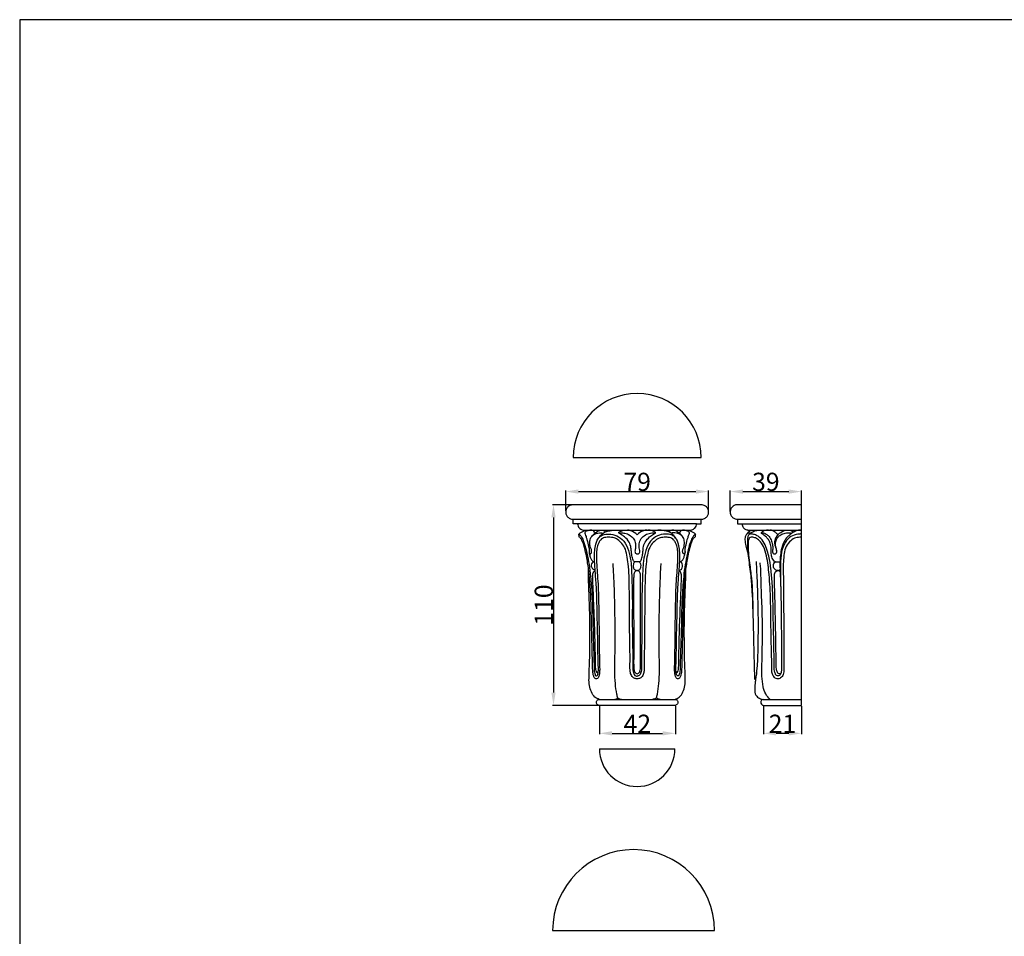
# Model space of a CAD drawing. Units: millimetres. Extents: x 0 to 1100, y 23 to 1023.
# Drawn here: x 0 to 542, y 518 to 1023 of the extents above; entities that cross this region are included whole.
import ezdxf

# ---------------------------------------------------------------- set-up
doc = ezdxf.new("R2010")
doc.units = ezdxf.units.MM
doc.layers.add('Default', color=7, linetype='Continuous', true_color=0xffffff)
doc.styles.add('Arial', font='arial.ttf')
doc.dimstyles.new('Default', dxfattribs={"dimtxt": 10, "dimasz": 7, "dimexe": 0.5, "dimexo": 0.5, "dimgap": 0.25, "dimtad": 1, "dimtoh": 1, "dimdec": 0, "dimzin": 1, "dimdsep": 46, "dimtxsty": 'Arial', "dimcen": 0.5, "dimazin": 0, "dimtfac": 1, "dimtdec": 4, "dimtix": 1, "dimtmove": 1, "dimatfit": 3, "dimfxl": 0, "dimtolj": 1, "dimtzin": 1, "dimarcsym": 0})

# ---------------------------------------------------------------- blocks, each defined once
blk = doc.blocks.new('*D1717')
at = {"layer": 'Default', "color": 0, "lineweight": -2, "transparency": 16777216}
for p, q in [((390.89, 751.93), (390.89, 763.45)), ((397.89, 762.95), (423.17, 762.95)), ((430.17, 751.93), (430.17, 763.45))]:
    blk.add_line(p, q, dxfattribs=at)
at = {"layer": 'Default', "color": 0, "transparency": 16777216}
for points in [[(397.89, 764.11), (397.89, 761.78), (390.89, 762.95)], [(423.17, 764.11), (423.17, 761.78), (430.17, 762.95)]]:
    blk.add_solid(points, dxfattribs=at)
at = {"layer": 'Defpoints', "color": 0, "transparency": 16777216}
for p in [(430.17, 762.95), (390.89, 751.43), (430.17, 751.43)]:
    blk.add_point(p, dxfattribs=at)
at = {"layer": 'Default', "color": 0, "transparency": 16777216, "insert": (410.53, 768.31), "char_height": 10, "attachment_point": 5, "style": 'Arial'}
blk.add_mtext('\\A1;39', dxfattribs=at)
blk = doc.blocks.new('*D1718')
at = {"layer": 'Default', "color": 0, "lineweight": -2, "transparency": 16777216}
for p, q in [((409.16, 644.81), (409.16, 629.41)), ((430.17, 644.81), (430.17, 629.41)), ((423.17, 629.91), (416.16, 629.91))]:
    blk.add_line(p, q, dxfattribs=at)
at = {"layer": 'Default', "color": 0, "transparency": 16777216}
for points in [[(416.16, 631.07), (416.16, 628.74), (409.16, 629.91)], [(423.17, 631.07), (423.17, 628.74), (430.17, 629.91)]]:
    blk.add_solid(points, dxfattribs=at)
at = {"layer": 'Defpoints', "color": 0, "transparency": 16777216}
for p in [(409.16, 645.31), (430.17, 645.31), (409.16, 629.91)]:
    blk.add_point(p, dxfattribs=at)
at = {"layer": 'Default', "color": 0, "transparency": 16777216, "insert": (419.67, 635.18), "char_height": 10, "attachment_point": 5, "style": 'Arial'}
blk.add_mtext('\\A1;21', dxfattribs=at)
blk = doc.blocks.new('*D1719')
at = {"layer": 'Default', "color": 0, "lineweight": -2, "transparency": 16777216}
for p, q in [((318.93, 644.81), (318.93, 629.41)), ((360.75, 644.8), (360.75, 629.41)), ((325.93, 629.91), (353.75, 629.91))]:
    blk.add_line(p, q, dxfattribs=at)
at = {"layer": 'Default', "color": 0, "transparency": 16777216}
for points in [[(325.93, 631.07), (325.93, 628.74), (318.93, 629.91)], [(353.75, 631.07), (353.75, 628.74), (360.75, 629.91)]]:
    blk.add_solid(points, dxfattribs=at)
at = {"layer": 'Defpoints', "color": 0, "transparency": 16777216}
for p in [(318.93, 645.31), (360.75, 645.3), (360.75, 629.91)]:
    blk.add_point(p, dxfattribs=at)
at = {"layer": 'Default', "color": 0, "transparency": 16777216, "insert": (339.84, 635.18), "char_height": 10, "attachment_point": 5, "style": 'Arial'}
blk.add_mtext('\\A1;42', dxfattribs=at)
blk = doc.blocks.new('*D1720')
at = {"layer": 'Default', "color": 0, "lineweight": -2, "transparency": 16777216}
for p, q in [((300.42, 752.3), (300.42, 763.45)), ((307.42, 762.95), (372.02, 762.95)), ((379.02, 752.3), (379.02, 763.45))]:
    blk.add_line(p, q, dxfattribs=at)
at = {"layer": 'Default', "color": 0, "transparency": 16777216}
for points in [[(307.42, 764.11), (307.42, 761.78), (300.42, 762.95)], [(372.02, 764.11), (372.02, 761.78), (379.02, 762.95)]]:
    blk.add_solid(points, dxfattribs=at)
at = {"layer": 'Defpoints', "color": 0, "transparency": 16777216}
for p in [(379.02, 762.95), (300.42, 751.8), (379.02, 751.8)]:
    blk.add_point(p, dxfattribs=at)
at = {"layer": 'Default', "color": 0, "transparency": 16777216, "insert": (339.72, 768.3), "char_height": 10, "attachment_point": 5, "style": 'Arial'}
blk.add_mtext('\\A1;79', dxfattribs=at)
blk = doc.blocks.new('*D1721')
at = {"layer": 'Default', "color": 0, "lineweight": -2, "transparency": 16777216}
for p, q in [((339.22, 755.69), (293.21, 755.69)), ((293.71, 748.69), (293.71, 652.3)), ((339.22, 645.3), (293.21, 645.3))]:
    blk.add_line(p, q, dxfattribs=at)
at = {"layer": 'Default', "color": 0, "transparency": 16777216}
for points in [[(292.54, 748.69), (294.87, 748.69), (293.71, 755.69)], [(292.54, 652.3), (294.87, 652.3), (293.71, 645.3)]]:
    blk.add_solid(points, dxfattribs=at)
at = {"layer": 'Defpoints', "color": 0, "transparency": 16777216}
for p in [(339.72, 755.69), (293.71, 645.3), (339.72, 645.3)]:
    blk.add_point(p, dxfattribs=at)
at = {"layer": 'Default', "color": 0, "transparency": 16777216, "insert": (288.35, 700.5), "char_height": 10, "attachment_point": 5, "rotation": 90, "style": 'Arial'}
blk.add_mtext('\\A1;110', dxfattribs=at)

msp = doc.modelspace()

# ---------------------------------------------------------------- linework, layer by layer
at = {"layer": 'Default'}
for p, q in [((1100, 1022.59), (0, 1022.59)), ((0, 1022.59), (0, 22.59)), ((304.51, 781.66), (374.93, 781.66)), ((339.72, 755.69), (304.01, 755.69)), ((375.43, 755.69), (339.72, 755.69)), ((430.17, 755.72), (394.38, 755.72)), ((430.17, 645.31), (430.17, 755.72)), ((304.48, 747.72), (339.72, 747.72)), ((304.48, 745.21), (304.48, 747.72)), ((339.72, 747.72), (374.95, 747.72)), ((374.95, 745.21), (374.95, 747.72)), ((394.93, 747.71), (430.17, 747.71)), ((394.96, 747.71), (394.96, 745.24)), ((306.99, 745.21), (304.48, 745.21)), ((339.72, 745.21), (306.99, 745.21)), ((372.44, 745.21), (339.72, 745.21)), ((372.44, 745.21), (374.95, 745.21)), ((394.96, 745.24), (430.17, 745.24)), ((310.43, 741.75), (339.72, 741.75)), ((339.72, 741.75), (369, 741.75)), ((400.92, 741.77), (430.17, 741.77)), ((404.27, 659.99), (404.89, 659.29)), ((339.72, 645.3), (318.69, 645.3)), ((318.92, 648.6), (339.72, 648.6)), ((339.72, 648.6), (360.52, 648.6)), ((360.75, 645.3), (339.72, 645.3)), ((409.08, 648.62), (430.17, 648.62)), ((409.16, 645.31), (430.17, 645.31)), ((318.94, 621.44), (360.5, 621.44)), ((293.21, 521.35), (382.35, 521.35))]:
    msp.add_line(p, q, dxfattribs=at)
for centre, radius, start, end in [((339.72, 781.66), 35.21, 0.0001, 179.9999), ((339.72, 621.44), 20.78, 180, 0), ((337.78, 521.35), 44.57, 0.0001, 179.9999)]:
    msp.add_arc(centre, radius, start, end, dxfattribs=at)
for points, knots in [([(304.01, 755.69), (303.15, 755.56), (301.68, 754.93), (300.57, 753.2), (300.32, 751.54), (300.68, 749.91), (301.83, 748.51), (303.24, 747.78), (304.18, 747.71), (304.48, 747.72)], [152.467073, 152.467073, 152.467073, 152.467073, 155.081801, 156.908258, 158.406455, 159.996678, 161.788302, 163.669206, 164.580913, 164.580913, 164.580913, 164.580913]), ([(374.95, 747.72), (375.26, 747.71), (376.19, 747.78), (377.61, 748.51), (378.76, 749.91), (379.11, 751.54), (378.87, 753.2), (377.75, 754.93), (376.29, 755.56), (375.43, 755.69)], [68.937498, 68.937498, 68.937498, 68.937498, 69.849204, 71.730109, 73.521733, 75.111956, 76.610153, 78.43661, 81.051338, 81.051338, 81.051338, 81.051338]), ([(394.38, 755.72), (394.17, 755.68), (393.5, 755.52), (392.28, 754.94), (391.21, 753.63), (390.74, 751.84), (391.07, 750.09), (392.16, 748.63), (393.53, 747.85), (394.54, 747.71), (394.97, 747.71)], [171.850192, 171.850192, 171.850192, 171.850192, 172.474142, 173.923794, 175.81697, 177.33586, 179.358205, 180.932686, 182.654472, 183.938353, 183.938353, 183.938353, 183.938353]), ([(306.99, 745.21), (306.99, 744.79), (307.14, 743.93), (307.98, 742.66), (309.2, 741.89), (310.14, 741.76), (310.43, 741.75)], [-5.355572, -5.355572, -5.355572, -5.355572, -4.11049, -2.809628, -0.886118, 0, 0, 0, 0]), ([(369, 741.75), (369.3, 741.76), (370.23, 741.89), (371.46, 742.66), (372.29, 743.93), (372.44, 744.79), (372.44, 745.21)], [58.566648, 58.566648, 58.566648, 58.566648, 59.452766, 61.376276, 62.677138, 63.92222, 63.92222, 63.92222, 63.92222]), ([(397.43, 745.24), (397.43, 745.04), (397.48, 744.48), (397.84, 743.43), (398.82, 742.31), (400.03, 741.82), (400.75, 741.77), (400.92, 741.77)], [0, 0, 0, 0, 0.5969, 1.69859, 3.266609, 4.926475, 5.436125, 5.436125, 5.436125, 5.436125]), ([(307.62, 739.55), (308.05, 739.97), (308.97, 740.7), (310.54, 741.43), (311.63, 741.7), (312.18, 741.77)], [504.040883, 504.040883, 504.040883, 504.040883, 505.860136, 507.522326, 509.194373, 509.194373, 509.194373, 509.194373]), ([(307.62, 739.55), (307.84, 739.43), (308.48, 739), (309.39, 737.59), (310.6, 734.85), (311.56, 731.27), (312.54, 726.48), (313.71, 721.11), (314.27, 714.29), (315.28, 702.85), (315.26, 688.71), (315.84, 675.75), (316, 668.45), (315.99, 665.48), (316.2, 663.52), (316.46, 662.45), (316.8, 661.78), (317.21, 661.42), (317.8, 661.7), (318.14, 662.55), (318.45, 664.41), (318.32, 667.77), (318.18, 672.98), (318.05, 679.54), (317.99, 687.19), (317.67, 695.65), (317.62, 703.99), (317.16, 712.31), (316.67, 719.4), (316.17, 725.58), (316.26, 730.18), (316.79, 733.56), (317.69, 736.32), (319.24, 738.39), (321.99, 739.67), (325.57, 739.61), (329.89, 738.37), (333.58, 734.49), (335.51, 729.15), (336.63, 722.42), (336.74, 716.1), (337.02, 709.16), (337.12, 700.7), (336.99, 687.52), (337.32, 675.36), (337.34, 667.13), (337.31, 664.63), (337.64, 663.37), (338, 662.17), (338.89, 661.54), (339.51, 661.43), (339.74, 661.42)], [0, 0, 0, 0, 0.746002, 2.273874, 4.926287, 9.738228, 13.339092, 19.619593, 26.168827, 33.848573, 54.083654, 68.527861, 72.767167, 75.997232, 77.404157, 78.703368, 79.254867, 79.685438, 80.159108, 80.914136, 82.349308, 85.819941, 90.944522, 98.030862, 105.482673, 113.890434, 123.439096, 130.48877, 138.868812, 144.767103, 149.104466, 152.624342, 154.981218, 157.785847, 160.089324, 163.800659, 168.269005, 173.23813, 179.155472, 185.087751, 193.642765, 198.089943, 205.929051, 219.007712, 237.666365, 242.333283, 243.783645, 245.104002, 246.258271, 247.447558, 248.129159, 248.129159, 248.129159, 248.129159]), ([(307.94, 737.75), (307.88, 738.03), (307.77, 738.62), (307.67, 739.22), (307.62, 739.55)], [502.219601, 502.219601, 502.219601, 502.219601, 503.059911, 504.040883, 504.040883, 504.040883, 504.040883]), ([(339.72, 659.92), (339.4, 659.91), (338.55, 659.99), (337.06, 660.84), (336.07, 662.66), (335.69, 665.63), (335.89, 670.27), (335.71, 677.62), (335.55, 687.38), (335.59, 697.85), (335.42, 707.79), (335.38, 715.97), (334.91, 722.61), (334.2, 727.84), (333.2, 732.05), (330.94, 735.01), (328.53, 737.06), (325.99, 737.76), (324.03, 737.79), (322.52, 737.76), (320.82, 737.51), (319.33, 736.18), (318.22, 734.12), (317.41, 731.47), (317.28, 727.95), (317.37, 723.51), (317.77, 718.11), (318.27, 711.93), (318.48, 704.03), (318.68, 694.12), (318.84, 682.86), (318.9, 673.54), (319.03, 667.54), (319.17, 664.35), (318.9, 662.26), (318.5, 660.67), (317.55, 659.84), (316.63, 660.02), (315.96, 660.89), (315.45, 662.49), (315.24, 664.8), (315.16, 667.89), (315.08, 671.8), (314.95, 676.47), (314.83, 681.59), (314.67, 687.49), (314.53, 694.16), (314.38, 700.74), (314.22, 706.16), (313.91, 710.48), (313.64, 714.06), (313.3, 717.63), (312.95, 721.02), (312.34, 724.76), (311.61, 728.61), (310.82, 732.33), (309.76, 735.13), (309.03, 736.78), (308.43, 737.48), (308.09, 737.68), (307.94, 737.75)], [254.597187, 254.597187, 254.597187, 254.597187, 255.536885, 257.131785, 259.515324, 261.44616, 266.068587, 273.423983, 283.498235, 295.344867, 304.851891, 313.313148, 319.871754, 324.776538, 329.213722, 332.595033, 335.784738, 338.526162, 340.301, 341.63899, 343.092846, 345.347043, 347.274373, 350.102107, 353.556977, 357.802008, 363.424523, 369.792563, 376.41037, 387.110828, 399.525496, 410.195294, 415.075551, 417.548857, 419.734925, 421.396467, 422.39493, 423.120055, 423.935085, 425.556907, 428.130573, 430.837655, 434.847491, 439.857871, 444.850401, 450.211276, 457.562068, 464.882271, 469.942555, 473.815712, 477.877859, 480.716984, 484.581553, 488.101687, 492.076914, 496.334953, 499.489222, 501.056741, 501.703147, 502.219601, 502.219601, 502.219601, 502.219601]), ([(314.23, 741.75), (313.86, 741.7), (313.16, 741.56), (312.18, 741.33), (311.39, 740.88), (311, 740.36), (310.91, 739.96), (310.98, 739.71), (311.27, 739.13), (311.64, 738.04), (312.34, 735.79), (312.82, 733.57), (313.25, 731.67), (313.4, 730.74), (313.3, 729.85), (313.38, 728.85), (313.6, 727.84), (313.98, 726.65), (314.41, 725.52), (315.18, 724.75), (315.76, 724.34), (316.16, 724.32), (316.31, 724.33)], [2.998483, 2.998483, 2.998483, 2.998483, 4.107774, 5.14295, 6.028499, 6.762964, 7.008075, 7.222071, 7.546911, 8.943572, 10.659188, 14.629723, 15.728783, 16.515488, 17.454183, 18.394637, 19.514008, 20.52715, 22.173389, 23.040533, 23.780734, 24.216802, 24.216802, 24.216802, 24.216802]), ([(313.33, 729.93), (313.33, 729.75), (313.36, 729.45), (313.45, 729.06), (313.57, 728.78), (313.79, 728.6), (314.09, 728.58), (314.39, 728.83), (314.61, 729.29), (314.72, 729.93), (314.65, 730.68), (314.43, 731.46), (313.99, 732.37), (313.72, 733.63), (313.64, 735.05), (313.85, 736.44), (314.27, 737.72), (315.17, 738.81), (316.48, 739.7), (318.05, 740.19), (319.62, 740.26), (320.57, 740.13), (320.97, 740.04)], [0, 0, 0, 0, 0.55213, 0.896604, 1.18682, 1.452921, 1.715909, 2.012924, 2.538429, 3.240953, 3.939861, 4.777487, 5.639829, 6.970226, 8.612552, 9.870585, 11.178228, 12.610878, 14.021392, 15.85711, 17.465594, 18.706938, 18.706938, 18.706938, 18.706938]), ([(316.64, 740.17), (316.53, 740.35), (316.17, 740.82), (315.44, 741.55), (314.63, 741.73), (314.23, 741.75)], [0, 0, 0, 0, 0.632926, 1.779933, 2.998483, 2.998483, 2.998483, 2.998483]), ([(314.32, 737.64), (314.6, 738.12), (315.36, 739.18), (316.82, 740.35), (318.18, 741.21), (319.16, 741.56), (319.9, 741.74), (320.67, 741.68), (321.54, 741.41), (322.01, 740.98), (322.21, 740.74)], [0, 0, 0, 0, 1.669478, 3.868075, 5.566572, 6.462101, 6.991944, 7.816374, 8.752669, 9.680413, 9.680413, 9.680413, 9.680413]), ([(318.21, 736.9), (318.5, 737.39), (319.31, 738.53), (320.62, 739.9), (322.55, 740.99), (325.09, 741.52), (327.16, 741.76), (328.36, 741.76)], [0, 0, 0, 0, 1.696966, 4.196282, 5.615463, 8.273884, 11.87887, 11.87887, 11.87887, 11.87887]), ([(338.46, 724.24), (338.31, 724.28), (337.89, 724.46), (337.41, 725.31), (337.02, 726.83), (336.6, 728.81), (336.49, 730.64), (336.24, 732.74), (335.5, 735.42), (333.16, 737.83), (331.21, 739.29), (330.12, 739.82), (329.78, 740.03), (329.64, 740.28), (329.68, 740.49), (329.72, 740.6)], [0, 0, 0, 0, 0.47765, 1.30428, 2.786263, 5.209328, 7.342953, 8.274336, 11.58554, 15.418007, 18.095626, 18.8512, 19.048162, 19.299285, 19.647977, 19.647977, 19.647977, 19.647977]), ([(329.72, 740.6), (330.2, 740.89), (331.5, 741.52), (332.95, 741.75), (333.82, 741.75)], [19.647977, 19.647977, 19.647977, 19.647977, 21.325981, 23.945989, 23.945989, 23.945989, 23.945989]), ([(330.29, 740.14), (330.97, 740.22), (332.59, 740.22), (335.6, 739.36), (338.28, 736.96), (339.05, 733.69), (338.8, 731.58), (338.47, 730.17), (338.58, 729.32), (339.04, 728.85), (339.55, 728.6), (340.17, 728.57), (340.85, 728.92), (341.28, 729.7), (341.11, 730.74), (340.79, 732.21), (340.76, 734.45), (341.71, 737.23), (344.17, 739.21), (346.94, 740.29), (348.88, 740.22), (349.76, 740.05)], [0, 0, 0, 0, 2.053822, 4.791141, 9.273627, 12.004372, 14.576624, 15.55924, 16.379338, 17.006995, 17.427736, 18.06369, 18.811682, 19.596035, 20.538716, 21.890278, 24.127827, 27.199897, 30.311569, 33.275959, 35.966262, 35.966262, 35.966262, 35.966262]), ([(339.72, 739.08), (338.81, 740.12), (337.06, 741.36), (335.06, 741.71), (334.44, 741.75)], [6.023525, 6.023525, 6.023525, 6.023525, 10.167098, 12.047051, 12.047051, 12.047051, 12.047051]), ([(371.81, 739.55), (371.6, 739.43), (370.96, 739), (370.05, 737.59), (368.84, 734.85), (367.88, 731.27), (366.9, 726.48), (365.73, 721.11), (365.17, 714.29), (364.16, 702.85), (364.18, 688.71), (363.59, 675.75), (363.43, 668.45), (363.44, 665.48), (363.23, 663.52), (362.98, 662.45), (362.64, 661.78), (362.22, 661.42), (361.64, 661.7), (361.29, 662.55), (360.98, 664.41), (361.12, 667.77), (361.26, 672.98), (361.38, 679.54), (361.45, 687.19), (361.77, 695.65), (361.82, 703.99), (362.28, 712.31), (362.77, 719.4), (363.27, 725.58), (363.18, 730.18), (362.65, 733.56), (361.74, 736.32), (360.19, 738.39), (357.44, 739.67), (353.87, 739.61), (349.55, 738.37), (345.86, 734.49), (343.92, 729.15), (342.8, 722.42), (342.7, 716.1), (342.42, 709.16), (342.32, 700.7), (342.44, 687.52), (342.12, 675.36), (342.1, 667.13), (342.13, 664.63), (341.79, 663.37), (341.43, 662.17), (340.54, 661.54), (339.92, 661.43), (339.69, 661.42)], [0, 0, 0, 0, 0.746002, 2.273874, 4.926287, 9.738228, 13.339092, 19.619593, 26.168827, 33.848573, 54.083654, 68.527861, 72.767167, 75.997232, 77.404157, 78.703368, 79.254867, 79.685438, 80.159108, 80.914136, 82.349308, 85.819941, 90.944522, 98.030862, 105.482673, 113.890434, 123.439096, 130.48877, 138.868812, 144.767103, 149.104466, 152.624342, 154.981218, 157.785847, 160.089324, 163.800659, 168.269005, 173.23813, 179.155472, 185.087751, 193.642765, 198.089943, 205.929051, 219.007712, 237.666365, 242.333283, 243.783645, 245.104002, 246.258271, 247.447558, 248.129159, 248.129159, 248.129159, 248.129159]), ([(345, 741.75), (344.37, 741.71), (342.37, 741.36), (340.63, 740.12), (339.72, 739.08)], [0, 0, 0, 0, 1.879953, 6.023525, 6.023525, 6.023525, 6.023525]), ([(371.5, 737.75), (371.34, 737.68), (371, 737.48), (370.41, 736.78), (369.67, 735.13), (368.61, 732.33), (367.83, 728.61), (367.09, 724.76), (366.49, 721.02), (366.14, 717.63), (365.79, 714.06), (365.52, 710.48), (365.21, 706.16), (365.05, 700.74), (364.9, 694.16), (364.76, 687.49), (364.61, 681.59), (364.48, 676.47), (364.36, 671.8), (364.28, 667.89), (364.2, 664.8), (363.99, 662.49), (363.48, 660.89), (362.81, 660.02), (361.88, 659.84), (360.94, 660.67), (360.53, 662.26), (360.27, 664.35), (360.4, 667.54), (360.54, 673.54), (360.59, 682.86), (360.76, 694.12), (360.95, 704.03), (361.17, 711.93), (361.67, 718.11), (362.07, 723.51), (362.15, 727.95), (362.03, 731.47), (361.21, 734.12), (360.11, 736.18), (358.62, 737.51), (356.92, 737.76), (355.4, 737.79), (353.45, 737.76), (350.9, 737.06), (348.49, 735.01), (346.23, 732.05), (345.23, 727.84), (344.53, 722.61), (344.05, 715.97), (344.02, 707.79), (343.84, 697.85), (343.88, 687.38), (343.73, 677.62), (343.55, 670.27), (343.74, 665.63), (343.37, 662.66), (342.37, 660.84), (340.89, 659.99), (340.03, 659.91), (339.72, 659.92)], [6.974773, 6.974773, 6.974773, 6.974773, 7.491226, 8.137633, 9.705151, 12.85942, 17.117459, 21.092686, 24.61282, 28.477389, 31.316514, 35.378662, 39.251818, 44.312103, 51.632305, 58.983097, 64.343973, 69.336502, 74.346882, 78.356719, 81.0638, 83.637466, 85.259288, 86.074318, 86.799443, 87.797906, 89.459448, 91.645516, 94.118822, 98.999079, 109.668878, 122.083545, 132.784003, 139.40181, 145.76985, 151.392365, 155.637396, 159.092266, 161.92, 163.84733, 166.101527, 167.555383, 168.893373, 170.668211, 173.409635, 176.59934, 179.980652, 184.417835, 189.32262, 195.881225, 204.342482, 213.849506, 225.696139, 235.77039, 243.125787, 247.748214, 249.679049, 252.062588, 253.657488, 254.597187, 254.597187, 254.597187, 254.597187]), ([(340.98, 724.24), (341.13, 724.28), (341.55, 724.46), (342.03, 725.31), (342.42, 726.83), (342.83, 728.81), (342.95, 730.64), (343.2, 732.74), (343.94, 735.42), (346.27, 737.83), (348.22, 739.29), (349.31, 739.82), (349.66, 740.03), (349.79, 740.28), (349.76, 740.49), (349.71, 740.6)], [0, 0, 0, 0, 0.47765, 1.30428, 2.786263, 5.209328, 7.342953, 8.274336, 11.58554, 15.418007, 18.095626, 18.8512, 19.048162, 19.299285, 19.647977, 19.647977, 19.647977, 19.647977]), ([(349.71, 740.6), (349.24, 740.89), (347.94, 741.52), (346.49, 741.75), (345.61, 741.75)], [19.647977, 19.647977, 19.647977, 19.647977, 21.325981, 23.945989, 23.945989, 23.945989, 23.945989]), ([(361.23, 736.9), (360.94, 737.39), (360.12, 738.53), (358.81, 739.9), (356.88, 740.99), (354.35, 741.52), (352.27, 741.76), (351.07, 741.76)], [0, 0, 0, 0, 1.696966, 4.196282, 5.615463, 8.273884, 11.87887, 11.87887, 11.87887, 11.87887]), ([(365.11, 737.64), (364.83, 738.12), (364.08, 739.18), (362.61, 740.35), (361.26, 741.21), (360.27, 741.56), (359.54, 741.74), (358.77, 741.68), (357.9, 741.41), (357.42, 740.98), (357.23, 740.74)], [0, 0, 0, 0, 1.669478, 3.868075, 5.566572, 6.462101, 6.991944, 7.816374, 8.752669, 9.680413, 9.680413, 9.680413, 9.680413]), ([(366.1, 729.93), (366.11, 729.75), (366.08, 729.45), (365.99, 729.06), (365.87, 728.78), (365.64, 728.6), (365.34, 728.58), (365.05, 728.83), (364.82, 729.29), (364.71, 729.93), (364.79, 730.68), (365.01, 731.46), (365.44, 732.37), (365.71, 733.63), (365.79, 735.05), (365.58, 736.44), (365.16, 737.72), (364.26, 738.81), (362.96, 739.7), (361.39, 740.19), (359.81, 740.26), (358.87, 740.13), (358.47, 740.04)], [0, 0, 0, 0, 0.55213, 0.896604, 1.18682, 1.452921, 1.715909, 2.012924, 2.538429, 3.240953, 3.939861, 4.777487, 5.639829, 6.970226, 8.612552, 9.870585, 11.178228, 12.610878, 14.021392, 15.85711, 17.465594, 18.706938, 18.706938, 18.706938, 18.706938]), ([(365.21, 741.75), (364.8, 741.73), (363.99, 741.55), (363.26, 740.82), (362.91, 740.35), (362.8, 740.17)], [21.218318, 21.218318, 21.218318, 21.218318, 22.436869, 23.583876, 24.216802, 24.216802, 24.216802, 24.216802]), ([(363.13, 724.33), (363.27, 724.32), (363.68, 724.34), (364.26, 724.75), (365.03, 725.52), (365.46, 726.65), (365.84, 727.84), (366.05, 728.85), (366.14, 729.85), (366.03, 730.74), (366.18, 731.67), (366.61, 733.57), (367.09, 735.79), (367.8, 738.04), (368.17, 739.13), (368.46, 739.71), (368.53, 739.96), (368.43, 740.36), (368.05, 740.88), (367.26, 741.33), (366.28, 741.56), (365.57, 741.7), (365.21, 741.75)], [0, 0, 0, 0, 0.436068, 1.176269, 2.043413, 3.689652, 4.702794, 5.822164, 6.762619, 7.701313, 8.488018, 9.587078, 13.557614, 15.27323, 16.669891, 16.994731, 17.208727, 17.453838, 18.188303, 19.073852, 20.109028, 21.218318, 21.218318, 21.218318, 21.218318]), ([(367.25, 741.77), (367.81, 741.7), (368.9, 741.43), (370.46, 740.7), (371.38, 739.97), (371.81, 739.55)], [0, 0, 0, 0, 1.672047, 3.334237, 5.15349, 5.15349, 5.15349, 5.15349]), ([(371.81, 739.55), (371.76, 739.22), (371.67, 738.62), (371.55, 738.03), (371.5, 737.75)], [5.15349, 5.15349, 5.15349, 5.15349, 6.134462, 6.974773, 6.974773, 6.974773, 6.974773]), ([(400.64, 729.46), (400.37, 730.36), (399.84, 732.42), (399.26, 735.34), (399.16, 737.95), (399.92, 739.7), (401.12, 740.29), (401.87, 740.25), (402.2, 740.17)], [0, 0, 0, 0, 2.81151, 6.359687, 8.951572, 10.560646, 11.719092, 12.736576, 12.736576, 12.736576, 12.736576]), ([(400.15, 739.69), (400.45, 740.19), (401.25, 741.1), (402.35, 741.61), (402.93, 741.77)], [0, 0, 0, 0, 1.750466, 3.5402, 3.5402, 3.5402, 3.5402]), ([(430.17, 741.77), (429.61, 741.8), (428.12, 741.74), (425.96, 740.8), (424.02, 739.42), (422.09, 737.77), (420.11, 735.04), (418.99, 731.15), (418.43, 726.77), (418.24, 722.57), (418.43, 717.42), (418.65, 711.92), (418.91, 702.54), (419.02, 691.9), (419.11, 680.91), (419.17, 673.41), (419.12, 668.68), (419.2, 665.62), (419.07, 663.74), (418.71, 662.2), (417.68, 661.49), (416.8, 661.52), (416.09, 661.91), (415.63, 663), (415.21, 664.18), (415.17, 666.83), (415.07, 671.67), (414.95, 678.67), (414.76, 686.92), (414.54, 695.6), (414.47, 704.32), (414.03, 712.7), (413.48, 720.21), (412.22, 727.93), (410.23, 734.31), (406.89, 738.2), (404.4, 739.28), (402.78, 739.7), (401.61, 739.51), (400.94, 739), (400.6, 737.81), (400.34, 736.13), (400.41, 733.42), (400.55, 729.71), (401.31, 723.49), (402.41, 715.99), (402.8, 708.54), (403.21, 703.15), (403.23, 698.08), (403.56, 690.95), (403.76, 681.22), (403.96, 671.39), (404.21, 664.22), (404.26, 660.92), (404.27, 659.99)], [34.689167, 34.689167, 34.689167, 34.689167, 36.372029, 39.107957, 41.586721, 43.512972, 46.733811, 51.530996, 55.446192, 60.008679, 64.119874, 70.88479, 76.519782, 92.277946, 102.799127, 109.511634, 114.747493, 117.030241, 118.645575, 120.445337, 121.516213, 122.071527, 123.020116, 123.755594, 125.522502, 126.765892, 131.649331, 140.098674, 147.726483, 156.432387, 166.136428, 173.88109, 181.627093, 188.675912, 197.384563, 201.332847, 203.492076, 205.478046, 206.233212, 206.971414, 207.855121, 209.824319, 212.099279, 215.970303, 220.951334, 230.889199, 238.710945, 243.290593, 247.121917, 253.911716, 264.688816, 276.323136, 283.413623, 286.212281, 286.212281, 286.212281, 286.212281]), ([(430.17, 737.78), (429.85, 737.79), (428.57, 737.77), (426.04, 737.58), (423.31, 735.18), (421.08, 731.9), (420.4, 727.6), (420.1, 723.46), (420.11, 718.43), (420.28, 712.77), (420.31, 705.78), (420.32, 698.93), (420.4, 689.76), (420.48, 679.56), (420.33, 670.33), (420.55, 664.68), (420.17, 661.77), (418.4, 659.87), (416.01, 659.86), (414.46, 661.48), (413.82, 663.48), (413.84, 667.06), (413.7, 672.98), (413.46, 681.28), (413.31, 691.55), (413.2, 703.54), (412.59, 715.99), (411.38, 725.96), (409.66, 732.45), (407.38, 735.75), (405.08, 737.57), (403.27, 737.8), (402.08, 737.86), (401.39, 737.47), (401.05, 736.71), (400.79, 735.15), (400.7, 732.72), (400.96, 728.68), (401.67, 722.84), (403.09, 712.16), (403.38, 703.36), (403.29, 697.36)], [0, 0, 0, 0, 0.982193, 3.839917, 7.333842, 11.399561, 15.543068, 20.161552, 23.890228, 30.622761, 37.157492, 44.83885, 51.192513, 64.675261, 75.436769, 78.83516, 81.714596, 83.996312, 85.917169, 88.165889, 90.210169, 92.108318, 98.832091, 108.032825, 116.997855, 129.632656, 144.011823, 154.346509, 159.8137, 163.883025, 166.243417, 168.300819, 169.25793, 169.712559, 170.589055, 171.624652, 174.496609, 177.830038, 183.787556, 192.136417, 210.133813, 210.133813, 210.133813, 210.133813]), ([(401.12, 739.09), (401.45, 739.5), (402.41, 740.49), (404.39, 741.35), (405.94, 741.69), (406.7, 741.77)], [0, 0, 0, 0, 1.596274, 4.047879, 6.346124, 6.346124, 6.346124, 6.346124]), ([(407.91, 740.05), (408.33, 740.21), (409.16, 740.35), (410.5, 739.73), (412.11, 738.59), (413.62, 736.46), (414.17, 733.98), (414.41, 732.05), (414.3, 730.73), (414.21, 729.75), (414.51, 728.84), (415.45, 728.47), (416.24, 728.93), (416.65, 729.71), (416.51, 730.73), (416.11, 731.94), (415.76, 733.58), (415.91, 735.58), (416.76, 737.48), (418.4, 739), (420.59, 740.02), (422.93, 740.34), (424.43, 740.19), (424.98, 740.08)], [18.690769, 18.690769, 18.690769, 18.690769, 20.024095, 21.064295, 23.017663, 25.928933, 28.623739, 30.573842, 31.745862, 32.580021, 33.519791, 34.409904, 35.186472, 36.049387, 36.909673, 38.180929, 39.903222, 41.86979, 44.103118, 45.956228, 48.469792, 51.235186, 52.941226, 52.941226, 52.941226, 52.941226]), ([(415.84, 724.32), (415.61, 724.4), (414.99, 724.72), (414.22, 725.7), (413.8, 727.36), (413.29, 729.35), (413.52, 731.37), (413.34, 733.13), (412.79, 734.76), (412.15, 736.49), (410.66, 737.97), (409.35, 739.18), (408.31, 739.83), (407.91, 740.05)], [0, 0, 0, 0, 0.745401, 2.062137, 3.568032, 5.853216, 8.168475, 9.595627, 11.113447, 13.343968, 15.012104, 17.335905, 18.690769, 18.690769, 18.690769, 18.690769]), ([(411.95, 741.77), (411.24, 741.79), (410.03, 741.61), (408.75, 741.01), (408.13, 740.46), (407.97, 740.17), (407.92, 740.05)], [0, 0, 0, 0, 2.115312, 3.591877, 4.185808, 4.578606, 4.578606, 4.578606, 4.578606]), ([(417.24, 739.12), (416.84, 739.56), (415.96, 740.37), (414.48, 741.43), (413.27, 741.71), (412.67, 741.77)], [0, 0, 0, 0, 1.773124, 3.588588, 5.400564, 5.400564, 5.400564, 5.400564]), ([(416.12, 732), (416.03, 732.22), (415.8, 732.81), (415.49, 734.17), (415.48, 736.66), (417.21, 739.46), (419.84, 741.3), (422.57, 741.97), (424.61, 741.48), (425.66, 740.88), (425.94, 740.68)], [0, 0, 0, 0, 0.696205, 1.906505, 4.174925, 7.982942, 11.187903, 13.628617, 16.201657, 17.238032, 17.238032, 17.238032, 17.238032]), ([(430.17, 739.62), (429.51, 739.62), (427.48, 739.43), (424.04, 738.49), (420.66, 734.83), (418.91, 729.35), (418.46, 723.35), (418.66, 716.7), (418.68, 712.29), (418.71, 709.65)], [0, 0, 0, 0, 1.993463, 6.10947, 10.357425, 16.301725, 23.032372, 28.324979, 36.261879, 36.261879, 36.261879, 36.261879]), ([(416.37, 730.59), (416.39, 730.67), (416.41, 730.88), (416.38, 731.09), (416.35, 731.22)], [0, 0, 0, 0, 0.2461853, 0.6338783, 0.6338783, 0.6338783, 0.6338783]), ([(318.92, 648.6), (318.06, 648.88), (316.15, 649.83), (314.34, 652.71), (313.22, 656.27), (313.23, 660.32), (313.31, 664.5), (313.57, 669.21), (313.67, 674.95), (313.76, 681.91), (313.76, 689.17), (313.63, 696.35), (313.42, 703.24), (313.14, 709.81), (312.99, 715.12), (312.87, 718.73), (312.89, 720.51), (312.9, 721.13)], [0, 0, 0, 0, 2.70842, 6.155282, 9.851954, 13.789278, 18.205891, 22.424085, 27.947482, 35.43119, 43.296562, 49.714528, 56.99989, 63.964946, 69.449229, 72.920176, 74.790993, 74.790993, 74.790993, 74.790993]), ([(316.64, 719.56), (316.36, 719.61), (315.63, 719.85), (314.77, 720.92), (314.54, 722.42), (315.03, 723.69), (315.61, 724.2), (315.87, 724.36)], [0, 0, 0, 0, 0.852295, 2.23798, 3.86603, 5.195169, 6.130071, 6.130071, 6.130071, 6.130071]), ([(329.07, 649.34), (328.88, 650.04), (328.26, 652.65), (327.61, 657.66), (327.36, 664.72), (327.56, 673.57), (327.67, 685.03), (327.5, 699.32), (327.1, 712), (326.74, 720.24), (326.53, 722.89), (326.49, 723.41)], [0, 0, 0, 0, 2.173148, 8.045334, 15.095875, 23.370492, 34.594185, 49.469071, 66.227495, 72.653809, 74.218434, 74.218434, 74.218434, 74.218434]), ([(338.56, 724.29), (338.49, 724.26), (338.25, 724.13), (337.89, 723.75), (337.59, 722.85), (337.5, 721.56), (337.97, 720.13), (338.99, 719.61), (339.52, 719.52), (339.72, 719.51)], [-6.27107, -6.27107, -6.27107, -6.27107, -6.020306, -5.484612, -4.724822, -3.249561, -1.597706, -0.605707, 0, 0, 0, 0]), ([(339.72, 724.35), (339.58, 724.35), (339.21, 724.35), (338.84, 724.33), (338.62, 724.3)], [1.099397, 1.099397, 1.099397, 1.099397, 1.526309, 2.198795, 2.198795, 2.198795, 2.198795]), ([(340.82, 724.3), (340.59, 724.33), (340.23, 724.35), (339.86, 724.35), (339.72, 724.35)], [0, 0, 0, 0, 0.672486, 1.099397, 1.099397, 1.099397, 1.099397]), ([(339.72, 719.51), (339.92, 719.52), (340.45, 719.61), (341.47, 720.13), (341.94, 721.56), (341.84, 722.85), (341.55, 723.75), (341.18, 724.13), (340.95, 724.26), (340.87, 724.29)], [0, 0, 0, 0, 0.605707, 1.597706, 3.249561, 4.724822, 5.484612, 6.020306, 6.27107, 6.27107, 6.27107, 6.27107]), ([(350.37, 649.34), (350.55, 650.04), (351.18, 652.65), (351.83, 657.66), (352.07, 664.72), (351.88, 673.57), (351.77, 685.03), (351.94, 699.32), (352.34, 712), (352.69, 720.24), (352.9, 722.89), (352.94, 723.41)], [0, 0, 0, 0, 2.173148, 8.045334, 15.095875, 23.370492, 34.594185, 49.469071, 66.227495, 72.653809, 74.218434, 74.218434, 74.218434, 74.218434]), ([(360.52, 648.6), (361.38, 648.88), (363.29, 649.83), (365.09, 652.71), (366.21, 656.27), (366.21, 660.32), (366.12, 664.5), (365.87, 669.21), (365.77, 674.95), (365.67, 681.91), (365.68, 689.17), (365.81, 696.35), (366.02, 703.24), (366.29, 709.81), (366.44, 715.12), (366.56, 718.73), (366.55, 720.51), (366.54, 721.13)], [0, 0, 0, 0, 2.70842, 6.155282, 9.851954, 13.789278, 18.205891, 22.424085, 27.947482, 35.43119, 43.296562, 49.714528, 56.99989, 63.964946, 69.449229, 72.920176, 74.790993, 74.790993, 74.790993, 74.790993]), ([(362.79, 719.56), (363.07, 719.61), (363.8, 719.85), (364.67, 720.92), (364.89, 722.42), (364.41, 723.69), (363.83, 724.2), (363.56, 724.36)], [0, 0, 0, 0, 0.852295, 2.23798, 3.86603, 5.195169, 6.130071, 6.130071, 6.130071, 6.130071]), ([(405.15, 724.49), (405.26, 722.54), (405.57, 716.35), (406.06, 705.33), (406.32, 690.93), (406.17, 677.57), (405.82, 666.84), (405.13, 660.81), (404.5, 656.68), (404.22, 653.66), (405.01, 650.26), (407.26, 648.99), (408.56, 648.67), (409.08, 648.62)], [-78.476875, -78.476875, -78.476875, -78.476875, -72.613545, -59.86829, -45.383071, -29.431328, -19.787823, -13.194934, -11.230807, -7.252035, -4.007376, -1.573225, 0, 0, 0, 0]), ([(412.89, 648.62), (411.93, 649.48), (410.16, 651.57), (408.82, 656.05), (408.2, 662.47), (408.5, 671.17), (408.68, 681.63), (408.71, 693.62), (408.2, 704.88), (407.84, 714.26), (407.86, 720), (407.49, 722.78), (407.34, 723.76)], [0, 0, 0, 0, 3.852117, 8.004651, 13.794072, 23.173026, 34.088311, 45.196767, 59.115194, 67.913449, 73.348537, 76.318731, 76.318731, 76.318731, 76.318731]), ([(417.1, 719.55), (416.92, 719.55), (416.42, 719.58), (415.63, 719.96), (414.9, 720.82), (414.58, 722.08), (414.87, 723.42), (415.51, 724.08), (415.84, 724.32)], [0, 0, 0, 0, 0.538534, 1.47378, 2.543055, 3.818062, 5.246754, 6.461745, 6.461745, 6.461745, 6.461745]), ([(415.84, 724.32), (416.06, 724.34), (416.65, 724.4), (417.48, 724.31), (418.09, 724.23), (418.33, 724.19)], [6.461745, 6.461745, 6.461745, 6.461745, 7.115354, 8.234497, 8.96696, 8.96696, 8.96696, 8.96696]), ([(318.18, 662.9), (317.97, 663.04), (317.49, 663.45), (316.95, 664.88), (316.84, 667.14), (316.74, 670.77), (316.74, 675.53), (316.54, 681.43), (316.42, 687.81), (316.12, 694.22), (315.94, 700.02), (315.63, 706.07), (315.54, 711.14), (315.26, 714.97), (315.24, 716.72), (315.36, 717.76), (315.78, 718.66), (316.3, 719.14), (316.58, 719.31), (316.66, 719.36)], [0, 0, 0, 0, 0.758586, 1.838881, 4.445762, 7.520545, 12.741018, 18.734312, 25.234792, 31.861122, 38.01039, 42.638774, 50.033247, 53.223582, 54.149402, 55.272619, 56.337291, 57.062462, 57.335869, 57.335869, 57.335869, 57.335869]), ([(339.72, 719.51), (339.41, 719.46), (338.8, 719.23), (338.16, 718.45), (337.87, 717.47), (337.82, 716), (337.78, 713.33), (337.82, 707.96), (337.76, 700.95), (337.82, 692.65), (337.83, 685.51), (337.86, 678.77), (337.86, 673.61), (337.79, 669.44), (337.82, 666.69), (337.95, 664.92), (338.28, 663.74), (338.83, 662.94), (339.45, 662.68), (339.72, 662.61)], [58.529922, 58.529922, 58.529922, 58.529922, 59.464408, 60.399443, 61.445265, 62.489726, 64.781561, 69.462908, 78.603358, 85.801039, 94.358674, 100.029842, 106.027575, 109.836805, 112.555262, 114.284583, 115.115008, 116.224672, 117.059843, 117.059843, 117.059843, 117.059843]), ([(339.72, 662.61), (339.99, 662.68), (340.61, 662.94), (341.16, 663.74), (341.49, 664.92), (341.61, 666.69), (341.64, 669.44), (341.58, 673.61), (341.57, 678.77), (341.6, 685.51), (341.62, 692.65), (341.67, 700.95), (341.61, 707.96), (341.65, 713.33), (341.62, 716), (341.56, 717.47), (341.27, 718.45), (340.64, 719.23), (340.02, 719.46), (339.72, 719.51)], [0, 0, 0, 0, 0.835172, 1.944836, 2.775261, 4.504582, 7.223038, 11.032268, 17.030002, 22.70117, 31.258805, 38.456485, 47.596935, 52.278282, 54.570117, 55.614579, 56.660401, 57.595436, 58.529922, 58.529922, 58.529922, 58.529922]), ([(361.25, 662.9), (361.46, 663.04), (361.95, 663.45), (362.48, 664.88), (362.59, 667.14), (362.69, 670.77), (362.7, 675.53), (362.9, 681.43), (363.02, 687.81), (363.32, 694.22), (363.5, 700.02), (363.8, 706.07), (363.9, 711.14), (364.17, 714.97), (364.2, 716.72), (364.08, 717.76), (363.65, 718.66), (363.14, 719.14), (362.86, 719.31), (362.78, 719.36)], [0, 0, 0, 0, 0.758586, 1.838881, 4.445762, 7.520545, 12.741018, 18.734312, 25.234792, 31.861122, 38.01039, 42.638774, 50.033247, 53.223582, 54.149402, 55.272619, 56.337291, 57.062462, 57.335869, 57.335869, 57.335869, 57.335869]), ([(418.86, 662.97), (418.76, 662.87), (418.55, 662.71), (418.09, 662.57), (417.43, 662.72), (416.82, 663.41), (416.48, 664.36), (416.32, 665.52), (416.18, 667.04), (416.17, 668.68), (416.14, 670.99), (416.12, 674.77), (416.08, 680.26), (415.92, 687.55), (415.77, 694.45), (415.63, 701.85), (415.42, 708.02), (415.34, 712.98), (415.24, 715.63), (415.22, 716.96), (415.47, 718.04), (416.01, 719.09), (416.73, 719.45), (417.09, 719.55)], [0, 0, 0, 0, 0.411808, 0.766413, 1.439883, 2.302535, 3.389381, 4.442704, 5.797841, 7.979477, 9.35918, 12.714605, 19.328288, 25.814681, 34.611234, 40.024536, 48.029034, 53.115828, 54.916759, 55.983412, 57.072222, 58.249497, 59.366291, 59.366291, 59.366291, 59.366291]), ([(417.09, 719.55), (417.27, 719.55), (417.73, 719.61), (418.14, 719.86), (418.34, 720.04)], [0, 0, 0, 0, 0.549098, 1.368595, 1.368595, 1.368595, 1.368595]), ([(417.09, 719.55), (417.33, 719.53), (417.81, 719.4), (418.21, 719.1), (418.38, 718.93)], [59.366291, 59.366291, 59.366291, 59.366291, 60.103711, 60.81847, 60.81847, 60.81847, 60.81847]), ([(318.69, 645.3), (318.51, 645.35), (318.04, 645.54), (317.46, 646.08), (317.22, 646.94), (317.4, 647.75), (317.98, 648.44), (318.58, 648.6), (318.92, 648.6)], [42.063201, 42.063201, 42.063201, 42.063201, 42.617045, 43.563589, 44.31596, 45.203109, 45.918385, 46.927132, 46.927132, 46.927132, 46.927132]), ([(327.04, 648.6), (327.47, 648.66), (328.18, 648.84), (328.83, 649.19), (329.07, 649.34)], [0, 0, 0, 0, 1.305013, 2.176606, 2.176606, 2.176606, 2.176606]), ([(329.07, 649.34), (329.26, 649.23), (329.97, 648.88), (330.76, 648.67), (331.33, 648.6)], [2.176606, 2.176606, 2.176606, 2.176606, 2.83485, 4.561548, 4.561548, 4.561548, 4.561548]), ([(350.37, 649.34), (350.18, 649.23), (349.46, 648.88), (348.68, 648.67), (348.11, 648.6)], [2.176606, 2.176606, 2.176606, 2.176606, 2.83485, 4.561548, 4.561548, 4.561548, 4.561548]), ([(352.4, 648.6), (351.97, 648.66), (351.25, 648.84), (350.61, 649.19), (350.37, 649.34)], [0, 0, 0, 0, 1.305013, 2.176606, 2.176606, 2.176606, 2.176606]), ([(360.52, 648.6), (360.86, 648.6), (361.46, 648.44), (362.04, 647.75), (362.21, 646.94), (361.97, 646.08), (361.4, 645.54), (360.93, 645.35), (360.75, 645.3)], [88.529215, 88.529215, 88.529215, 88.529215, 89.537962, 90.253237, 91.140386, 91.892758, 92.839301, 93.393145, 93.393145, 93.393145, 93.393145]), ([(409.08, 648.62), (408.89, 648.58), (408.46, 648.42), (407.9, 647.87), (407.62, 646.94), (407.94, 646), (408.57, 645.49), (408.99, 645.35), (409.16, 645.31)], [0, 0, 0, 0, 0.567671, 1.349589, 2.283162, 3.321785, 4.113468, 4.641766, 4.641766, 4.641766, 4.641766])]:
    msp.add_open_spline(points, degree=3, knots=knots, dxfattribs=at)

# ---------------------------------------------------------------- dimensions: what is measured, and where the dimension line sits
for base, p1, p2, picture, middle in [((379.02, 762.95), (300.42, 751.8), (379.02, 751.8), '*D1720', (339.72, 768.3)), ((430.17, 762.95), (390.89, 751.43), (430.17, 751.43), '*D1717', (410.53, 768.31)), ((360.75, 629.91), (318.93, 645.31), (360.75, 645.3), '*D1719', (339.84, 635.18)), ((409.16, 629.91), (430.17, 645.31), (409.16, 645.31), '*D1718', (419.67, 635.18))]:
    dim = msp.add_linear_dim(base=base, p1=p1, p2=p2, dimstyle='Default', dxfattribs=at)
    dim.commit()
    dim.dimension.update_dxf_attribs({"geometry": picture, "text_midpoint": middle})
dim = msp.add_linear_dim(base=(293.71, 645.3), p1=(339.72, 755.69), p2=(339.72, 645.3), angle=90, dimstyle='Default', dxfattribs=at)
dim.commit()
dim.dimension.update_dxf_attribs({"geometry": '*D1721', "text_midpoint": (288.35, 700.5)})

doc.saveas('drawing.dxf')
